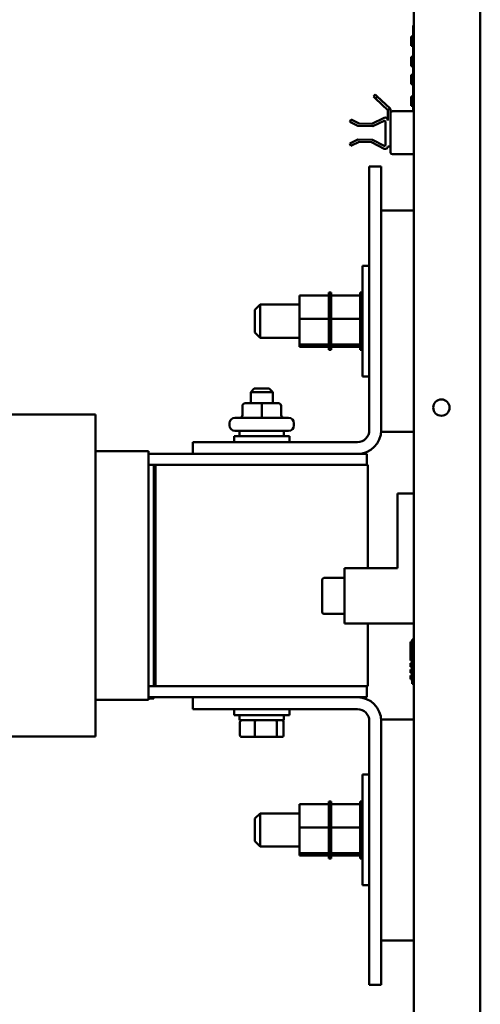
# Model space of a CAD drawing. Units: inches. Extents: x 0.5 to 21.5, y 0.2 to 16.7.
# Drawn here: x 17 to 18.1, y 6.1 to 8.3 of the extents above; entities that cross this region are included whole.
import ezdxf

# ---------------------------------------------------------------- set-up
doc = ezdxf.new("R2010")
doc.units = ezdxf.units.IN
doc.header["$MEASUREMENT"] = 0
doc.layers.add('Dimension (ANSI)', color=7, linetype='Continuous', lineweight=25)
doc.layers.add('Visible (ANSI)', color=7, linetype='Continuous', lineweight=50)
doc.styles.add('Note Text (ANSI)', font='tahoma.ttf')
doc.dimstyles.new('Default (ANSI)', dxfattribs={"dimtxt": 0.12, "dimasz": 0.098425, "dimexe": 0.125, "dimexo": 0.0625, "dimgap": 0.031496, "dimtad": 0, "dimtih": 1, "dimtoh": 1, "dimrnd": 1e-08, "dimzin": 0, "dimdsep": 46, "dimtxsty": 'Note Text (ANSI)', "dimcen": 0.09, "dimdle": 0.393701, "dimclrd": 256, "dimclre": 256, "dimclrt": 256, "dimadec": 0, "dimazin": 1, "dimtfac": 1, "dimtofl": 0, "dimtmove": 0, "dimatfit": 3, "dimfxl": 1, "dimtolj": 1, "dimtzin": 4, "dimlwd": -1, "dimlwe": -1, "dimarcsym": 0})

# ---------------------------------------------------------------- blocks, each defined once
blk = doc.blocks.new('*D44')
at = {"layer": 'Defpoints', "color": 0, "transparency": 16777216}
for p in [(15.3768, 14.9227), (18.0589, 14.4227), (15.3768, 7.3189)]:
    blk.add_point(p, dxfattribs=at)
at = {"layer": 'Dimension (ANSI)', "transparency": 16777216}
for p, q in [((15.3768, 7.3814), (15.3768, 15.0477)), ((18.0589, 14.4852), (18.0589, 15.0477)), ((15.4752, 14.9227), (16.497, 14.9227)), ((17.9605, 14.9227), (16.9388, 14.9227))]:
    blk.add_line(p, q, dxfattribs=at)
for points in [[(15.4752, 14.9391), (15.4752, 14.9063), (15.3768, 14.9227)], [(17.9605, 14.9391), (17.9605, 14.9063), (18.0589, 14.9227)]]:
    blk.add_solid(points, dxfattribs=at)
at = {"layer": 'Dimension (ANSI)', "transparency": 16777216, "insert": (16.7179, 14.9227), "char_height": 0.12, "attachment_point": 5, "style": 'Note Text (ANSI)'}
blk.add_mtext('\\A1;13.41', dxfattribs=at)

msp = doc.modelspace()

# ---------------------------------------------------------------- linework, layer by layer
at = {"layer": 'Visible (ANSI)'}
for p, q in [((18.0589, 13.9854), (18.0589, 3.6591)), ((17.9089, 3.6655), (17.9089, 13.288)), ((17.9069, 8.0923), (17.9069, 8.2862)), ((17.9069, 8.2862), (17.9089, 8.2862)), ((17.9029, 8.261), (17.9029, 8.2611)), ((17.9029, 8.2611), (17.9069, 8.2611)), ((17.9029, 8.2606), (17.9029, 8.261)), ((17.9029, 8.261), (17.9069, 8.261)), ((17.9029, 8.2568), (17.9029, 8.2606)), ((17.9029, 8.2606), (17.9069, 8.2606)), ((17.9029, 8.2532), (17.9029, 8.2568)), ((17.9029, 8.2568), (17.9069, 8.2568)), ((17.9029, 8.2494), (17.9029, 8.2532)), ((17.9029, 8.2532), (17.9069, 8.2532)), ((17.9029, 8.2442), (17.9029, 8.2494)), ((17.9029, 8.2494), (17.9069, 8.2494)), ((17.9029, 8.2404), (17.9029, 8.2442)), ((17.9029, 8.2442), (17.9069, 8.2442)), ((17.9029, 8.24), (17.9029, 8.2404)), ((17.9029, 8.2404), (17.9069, 8.2404)), ((17.9029, 8.24), (17.9069, 8.24)), ((17.9029, 8.24), (17.9029, 8.24)), ((17.9029, 8.24), (17.9069, 8.24)), ((17.9029, 8.2152), (17.9029, 8.2156)), ((17.9029, 8.2156), (17.9069, 8.2156)), ((17.9029, 8.2113), (17.9029, 8.2152)), ((17.9029, 8.2152), (17.9069, 8.2152)), ((17.9029, 8.2075), (17.9029, 8.2113)), ((17.9029, 8.2113), (17.9069, 8.2113)), ((17.9029, 8.2036), (17.9029, 8.2075)), ((17.9029, 8.2075), (17.9069, 8.2075)), ((17.9029, 8.1949), (17.9029, 8.2036)), ((17.9029, 8.2036), (17.9069, 8.2036)), ((17.9029, 8.1945), (17.9029, 8.1949)), ((17.9029, 8.1949), (17.9069, 8.1949)), ((17.9029, 8.1945), (17.9069, 8.1945)), ((17.9029, 8.1742), (17.9029, 8.1743)), ((17.9029, 8.1743), (17.9069, 8.1743)), ((17.9029, 8.1729), (17.9029, 8.1742)), ((17.9029, 8.1742), (17.9069, 8.1742)), ((17.9029, 8.1682), (17.9029, 8.1729)), ((17.9029, 8.1729), (17.9069, 8.1729)), ((17.9029, 8.1664), (17.9029, 8.1682)), ((17.9029, 8.1682), (17.9069, 8.1682)), ((17.9029, 8.1654), (17.9029, 8.1664)), ((17.9029, 8.1599), (17.9029, 8.1654)), ((17.9029, 8.1533), (17.9029, 8.1599)), ((17.9029, 8.1532), (17.9029, 8.1533)), ((17.9029, 8.1533), (17.9069, 8.1533)), ((17.9029, 8.1532), (17.9069, 8.1532)), ((17.8213, 8.1297), (17.8172, 8.1253)), ((17.8172, 8.1253), (17.8216, 8.1212)), ((17.8257, 8.1256), (17.8213, 8.1297)), ((17.8216, 8.1212), (17.8257, 8.1256)), ((17.8257, 8.1256), (17.8542, 8.099)), ((17.9029, 8.1254), (17.9029, 8.1259)), ((17.9029, 8.1259), (17.9069, 8.1259)), ((17.9029, 8.1259), (17.9029, 8.1259)), ((17.9029, 8.1259), (17.9069, 8.1259)), ((17.9029, 8.1242), (17.9029, 8.1254)), ((17.9029, 8.1254), (17.9069, 8.1254)), ((17.8501, 8.0947), (17.8216, 8.1212)), ((17.9029, 8.1194), (17.9029, 8.1242)), ((17.9029, 8.1242), (17.9069, 8.1242)), ((17.9029, 8.1154), (17.9029, 8.1194)), ((17.9029, 8.1194), (17.9069, 8.1194)), ((17.9029, 8.1114), (17.9029, 8.1154)), ((17.9029, 8.1066), (17.9029, 8.1114)), ((17.9029, 8.1114), (17.9069, 8.1114)), ((17.9029, 8.1055), (17.9029, 8.1066)), ((17.9029, 8.1066), (17.9069, 8.1066)), ((17.9029, 8.1049), (17.9029, 8.1055)), ((17.9029, 8.1049), (17.9069, 8.1049)), ((17.9029, 8.1048), (17.9029, 8.1049)), ((17.9029, 8.1048), (17.9069, 8.1048)), ((17.8542, 8.099), (17.8501, 8.0947)), ((17.8501, 8.0716), (17.8501, 8.0947)), ((17.8561, 8.0947), (17.8561, 8.0883)), ((17.8561, 8.0883), (17.8561, 7.9989)), ((17.9089, 8.0923), (17.8601, 8.0923)), ((17.7641, 8.0685), (17.7668, 8.0738)), ((17.7821, 8.0593), (17.7641, 8.0685)), ((17.7668, 8.0738), (17.7848, 8.0645)), ((17.8162, 8.0587), (17.7821, 8.0593)), ((17.7848, 8.0645), (17.8137, 8.064)), ((17.8137, 8.064), (17.8414, 8.0772)), ((17.8414, 8.0706), (17.8162, 8.0587)), ((17.8442, 8.0161), (17.8442, 8.0688)), ((17.7639, 8.0196), (17.7822, 8.0284)), ((17.7665, 8.0141), (17.7639, 8.0196)), ((17.7849, 8.0228), (17.7665, 8.0141)), ((17.7822, 8.0284), (17.8155, 8.0276)), ((17.8128, 8.0223), (17.7849, 8.0228)), ((17.8415, 8.0076), (17.8128, 8.0223)), ((17.8155, 8.0276), (17.8413, 8.0143)), ((17.8561, 8.0128), (17.8501, 8.0128)), ((17.9089, 7.9949), (17.8601, 7.9949)), ((17.8079, 7.3713), (17.8079, 7.9675)), ((17.8079, 7.9675), (17.8348, 7.9675)), ((17.8348, 7.9675), (17.8348, 7.3713)), ((17.9089, 7.8675), (17.8348, 7.8675)), ((17.7925, 7.4925), (17.7925, 7.7425)), ((17.8079, 7.7425), (17.7925, 7.7425)), ((17.7163, 7.6821), (17.7163, 7.6813)), ((17.7163, 7.6821), (17.7215, 7.6821)), ((17.7163, 7.6812), (17.7163, 7.6813)), ((17.7163, 7.6813), (17.7215, 7.6813)), ((17.7163, 7.6812), (17.7163, 7.678)), ((17.7163, 7.6812), (17.7215, 7.6812)), ((17.7215, 7.6813), (17.7215, 7.6821)), ((17.7215, 7.6813), (17.7215, 7.6812)), ((17.7215, 7.678), (17.7215, 7.6812)), ((17.7873, 7.6821), (17.7873, 7.6813)), ((17.7873, 7.6821), (17.7925, 7.6821)), ((17.7873, 7.6812), (17.7873, 7.6813)), ((17.7873, 7.6813), (17.7925, 7.6813)), ((17.7873, 7.6812), (17.7873, 7.678)), ((17.7873, 7.6812), (17.7925, 7.6812)), ((17.6505, 7.6754), (17.7163, 7.6754)), ((17.6505, 7.6754), (17.6505, 7.6226)), ((17.7163, 7.6778), (17.7163, 7.678)), ((17.7163, 7.678), (17.7215, 7.678)), ((17.7163, 7.6778), (17.7163, 7.6754)), ((17.7163, 7.6778), (17.7215, 7.6778)), ((17.7163, 7.6724), (17.7163, 7.6754)), ((17.7163, 7.6721), (17.7163, 7.6724)), ((17.7163, 7.6724), (17.7215, 7.6724)), ((17.7163, 7.6721), (17.7163, 7.6647)), ((17.7163, 7.6721), (17.7215, 7.6721)), ((17.7163, 7.6643), (17.7163, 7.6647)), ((17.7163, 7.6647), (17.7215, 7.6647)), ((17.7163, 7.6643), (17.7163, 7.6552)), ((17.7163, 7.6643), (17.7215, 7.6643)), ((17.7215, 7.678), (17.7215, 7.6778)), ((17.7215, 7.6754), (17.7215, 7.6778)), ((17.7215, 7.6754), (17.7873, 7.6754)), ((17.7215, 7.6754), (17.7215, 7.6724)), ((17.7215, 7.6724), (17.7215, 7.6721)), ((17.7215, 7.6647), (17.7215, 7.6721)), ((17.7215, 7.6647), (17.7215, 7.6643)), ((17.7215, 7.6552), (17.7215, 7.6643)), ((17.7873, 7.6778), (17.7873, 7.678)), ((17.7873, 7.678), (17.7925, 7.678)), ((17.7873, 7.6778), (17.7873, 7.6754)), ((17.7873, 7.6778), (17.7925, 7.6778)), ((17.7873, 7.6724), (17.7873, 7.6754)), ((17.7873, 7.6721), (17.7873, 7.6724)), ((17.7873, 7.6724), (17.7925, 7.6724)), ((17.7873, 7.6721), (17.7873, 7.6647)), ((17.7873, 7.6721), (17.7925, 7.6721)), ((17.7873, 7.6643), (17.7873, 7.6647)), ((17.7873, 7.6647), (17.7925, 7.6647)), ((17.7873, 7.6643), (17.7873, 7.6552)), ((17.7873, 7.6643), (17.7925, 7.6643)), ((17.5493, 7.643), (17.5613, 7.655)), ((17.5493, 7.592), (17.5493, 7.643)), ((17.5613, 7.655), (17.5613, 7.58)), ((17.6505, 7.655), (17.5613, 7.655)), ((17.7163, 7.6547), (17.7163, 7.6552)), ((17.7163, 7.6552), (17.7215, 7.6552)), ((17.7163, 7.6547), (17.7163, 7.6443)), ((17.7163, 7.6547), (17.7215, 7.6547)), ((17.7163, 7.6437), (17.7163, 7.6443)), ((17.7163, 7.6443), (17.7215, 7.6443)), ((17.7163, 7.6437), (17.7163, 7.6323)), ((17.7163, 7.6437), (17.7215, 7.6437)), ((17.7215, 7.6552), (17.7215, 7.6547)), ((17.7215, 7.6443), (17.7215, 7.6547)), ((17.7215, 7.6443), (17.7215, 7.6437)), ((17.7215, 7.6323), (17.7215, 7.6437)), ((17.7873, 7.6547), (17.7873, 7.6552)), ((17.7873, 7.6552), (17.7925, 7.6552)), ((17.7873, 7.6547), (17.7873, 7.6443)), ((17.7873, 7.6547), (17.7925, 7.6547)), ((17.7873, 7.6437), (17.7873, 7.6443)), ((17.7873, 7.6443), (17.7925, 7.6443)), ((17.7873, 7.6437), (17.7873, 7.6323)), ((17.7873, 7.6437), (17.7925, 7.6437)), ((17.6505, 7.6226), (17.7163, 7.6226)), ((17.6505, 7.6226), (17.6505, 7.5647)), ((17.7163, 7.6317), (17.7163, 7.6323)), ((17.7163, 7.6323), (17.7215, 7.6323)), ((17.7163, 7.6317), (17.7163, 7.6293)), ((17.7163, 7.6317), (17.7215, 7.6317)), ((17.7163, 7.6226), (17.7163, 7.6293)), ((17.7163, 7.6199), (17.7163, 7.6226)), ((17.7163, 7.6199), (17.7163, 7.6197)), ((17.7163, 7.6191), (17.7163, 7.6197)), ((17.7163, 7.6197), (17.7215, 7.6197)), ((17.7163, 7.6191), (17.7163, 7.6185)), ((17.7163, 7.6191), (17.7215, 7.6191)), ((17.7163, 7.6115), (17.7163, 7.6185)), ((17.7215, 7.6323), (17.7215, 7.6317)), ((17.7215, 7.6293), (17.7215, 7.6317)), ((17.7215, 7.6293), (17.7215, 7.6226)), ((17.7215, 7.6226), (17.7873, 7.6226)), ((17.7215, 7.6226), (17.7215, 7.6199)), ((17.7215, 7.6197), (17.7215, 7.6199)), ((17.7215, 7.6197), (17.7215, 7.6191)), ((17.7215, 7.6185), (17.7215, 7.6191)), ((17.7215, 7.6185), (17.7215, 7.6115)), ((17.7873, 7.6317), (17.7873, 7.6323)), ((17.7873, 7.6323), (17.7925, 7.6323)), ((17.7873, 7.6317), (17.7873, 7.6293)), ((17.7873, 7.6317), (17.7925, 7.6317)), ((17.7873, 7.6226), (17.7873, 7.6293)), ((17.7873, 7.6199), (17.7873, 7.6226)), ((17.7873, 7.6199), (17.7873, 7.6197)), ((17.7873, 7.6191), (17.7873, 7.6197)), ((17.7873, 7.6197), (17.7925, 7.6197)), ((17.7873, 7.6191), (17.7873, 7.6185)), ((17.7873, 7.6191), (17.7925, 7.6191)), ((17.7873, 7.6115), (17.7873, 7.6185)), ((17.5493, 7.592), (17.5613, 7.58)), ((17.7163, 7.6115), (17.7163, 7.6071)), ((17.7163, 7.6071), (17.7215, 7.6071)), ((17.7163, 7.6064), (17.7163, 7.6071)), ((17.7163, 7.6064), (17.7215, 7.6064)), ((17.7163, 7.6064), (17.7163, 7.5948)), ((17.7163, 7.5948), (17.7215, 7.5948)), ((17.7163, 7.5942), (17.7163, 7.5948)), ((17.7163, 7.5942), (17.7215, 7.5942)), ((17.7163, 7.5942), (17.7163, 7.5834)), ((17.7215, 7.6071), (17.7215, 7.6115)), ((17.7215, 7.6071), (17.7215, 7.6064)), ((17.7215, 7.5948), (17.7215, 7.6064)), ((17.7215, 7.5948), (17.7215, 7.5942)), ((17.7215, 7.5834), (17.7215, 7.5942)), ((17.7873, 7.6115), (17.7873, 7.6071)), ((17.7873, 7.6071), (17.7925, 7.6071)), ((17.7873, 7.6064), (17.7873, 7.6071)), ((17.7873, 7.6064), (17.7925, 7.6064)), ((17.7873, 7.6064), (17.7873, 7.5948)), ((17.7873, 7.5948), (17.7925, 7.5948)), ((17.7873, 7.5942), (17.7873, 7.5948)), ((17.7873, 7.5942), (17.7925, 7.5942)), ((17.7873, 7.5942), (17.7873, 7.5834)), ((17.6505, 7.58), (17.5613, 7.58)), ((17.7163, 7.5834), (17.7215, 7.5834)), ((17.7163, 7.5829), (17.7163, 7.5834)), ((17.7163, 7.5829), (17.7215, 7.5829)), ((17.7163, 7.5829), (17.7163, 7.5734)), ((17.7163, 7.5734), (17.7215, 7.5734)), ((17.7163, 7.5729), (17.7163, 7.5734)), ((17.7163, 7.5729), (17.7215, 7.5729)), ((17.7163, 7.5662), (17.7163, 7.5729)), ((17.7215, 7.5834), (17.7215, 7.5829)), ((17.7215, 7.5734), (17.7215, 7.5829)), ((17.7215, 7.5734), (17.7215, 7.5729)), ((17.7215, 7.5729), (17.7215, 7.5662)), ((17.7873, 7.5834), (17.7925, 7.5834)), ((17.7873, 7.5829), (17.7873, 7.5834)), ((17.7873, 7.5829), (17.7925, 7.5829)), ((17.7873, 7.5829), (17.7873, 7.5734)), ((17.7873, 7.5734), (17.7925, 7.5734)), ((17.7873, 7.5729), (17.7873, 7.5734)), ((17.7873, 7.5729), (17.7925, 7.5729)), ((17.7873, 7.5662), (17.7873, 7.5729)), ((17.6505, 7.5647), (17.7163, 7.5647)), ((17.6505, 7.5647), (17.6505, 7.5597)), ((17.6505, 7.5597), (17.7163, 7.5597)), ((17.7163, 7.5662), (17.7163, 7.565)), ((17.7163, 7.5647), (17.7163, 7.565)), ((17.7163, 7.565), (17.7215, 7.565)), ((17.7163, 7.5647), (17.7215, 7.5647)), ((17.7163, 7.564), (17.7163, 7.5647)), ((17.7163, 7.564), (17.7163, 7.5587)), ((17.7163, 7.5584), (17.7163, 7.5587)), ((17.7163, 7.5587), (17.7215, 7.5587)), ((17.7163, 7.5584), (17.7163, 7.5546)), ((17.7163, 7.5584), (17.7215, 7.5584)), ((17.7163, 7.5545), (17.7163, 7.5546)), ((17.7163, 7.5546), (17.7215, 7.5546)), ((17.7163, 7.5545), (17.7163, 7.5529)), ((17.7163, 7.5545), (17.7215, 7.5545)), ((17.7163, 7.5529), (17.7163, 7.5529)), ((17.7163, 7.5529), (17.7215, 7.5529)), ((17.7163, 7.5529), (17.7215, 7.5529)), ((17.7215, 7.565), (17.7215, 7.5662)), ((17.7215, 7.565), (17.7215, 7.5647)), ((17.7215, 7.5647), (17.7873, 7.5647)), ((17.7215, 7.5647), (17.7215, 7.564)), ((17.7215, 7.5587), (17.7215, 7.564)), ((17.7215, 7.5597), (17.7873, 7.5597)), ((17.7215, 7.5587), (17.7215, 7.5584)), ((17.7215, 7.5546), (17.7215, 7.5584)), ((17.7215, 7.5546), (17.7215, 7.5545)), ((17.7215, 7.5529), (17.7215, 7.5545)), ((17.7215, 7.5529), (17.7215, 7.5529)), ((17.7873, 7.5662), (17.7873, 7.565)), ((17.7873, 7.5647), (17.7873, 7.565)), ((17.7873, 7.565), (17.7925, 7.565)), ((17.7873, 7.5647), (17.7925, 7.5647)), ((17.7873, 7.564), (17.7873, 7.5647)), ((17.7873, 7.564), (17.7873, 7.5587)), ((17.7873, 7.5584), (17.7873, 7.5587)), ((17.7873, 7.5587), (17.7925, 7.5587)), ((17.7873, 7.5584), (17.7873, 7.5546)), ((17.7873, 7.5584), (17.7925, 7.5584)), ((17.7873, 7.5545), (17.7873, 7.5546)), ((17.7873, 7.5546), (17.7925, 7.5546)), ((17.7873, 7.5545), (17.7873, 7.5529)), ((17.7873, 7.5545), (17.7925, 7.5545)), ((17.7873, 7.5529), (17.7873, 7.5529)), ((17.7873, 7.5529), (17.7925, 7.5529)), ((17.7873, 7.5529), (17.7925, 7.5529)), ((17.8079, 7.4925), (17.7925, 7.4925)), ((17.5478, 7.4653), (17.5398, 7.4573)), ((17.5898, 7.4573), (17.5398, 7.4573)), ((17.5398, 7.4321), (17.5398, 7.4573)), ((17.5478, 7.4653), (17.5818, 7.4653)), ((17.5818, 7.4653), (17.5898, 7.4573)), ((17.5898, 7.4321), (17.5898, 7.4573)), ((17.521, 7.4261), (17.521, 7.4051)), ((17.5648, 7.4321), (17.527, 7.4321)), ((17.6026, 7.4321), (17.5648, 7.4321)), ((17.5648, 7.4261), (17.5648, 7.4051)), ((17.6026, 7.4321), (17.6026, 7.4321)), ((17.6086, 7.4261), (17.6086, 7.4051)), ((17.6086, 7.4261), (17.6086, 7.4051)), ((16.2488, 7.4065), (17.1888, 7.4065)), ((17.1888, 7.3936), (17.1888, 7.4065)), ((17.1888, 7.3936), (17.1888, 7.366)), ((17.504, 7.3991), (17.6256, 7.3991)), ((17.492, 7.3817), (17.492, 7.3871)), ((17.6256, 7.3697), (17.504, 7.3697)), ((17.5148, 7.3697), (17.5148, 7.3579)), ((17.6148, 7.3697), (17.6148, 7.3579)), ((17.6376, 7.3817), (17.6376, 7.3871)), ((17.1888, 7.2939), (17.1888, 7.366)), ((17.5023, 7.3579), (17.6273, 7.3579)), ((17.5023, 7.3444), (17.5023, 7.3579)), ((17.6273, 7.3444), (17.6273, 7.3579)), ((17.8347, 7.3675), (17.9089, 7.3675)), ((17.3088, 7.3235), (17.1888, 7.3235)), ((17.3088, 7.3235), (17.3088, 7.3232)), ((17.4088, 7.3444), (17.781, 7.3444)), ((17.4088, 7.3175), (17.4088, 7.3444)), ((17.3088, 7.2964), (17.3088, 7.3232)), ((17.4088, 7.3175), (17.3088, 7.3175)), ((17.781, 7.3175), (17.4088, 7.3175)), ((17.8023, 7.3175), (17.781, 7.3175)), ((17.8023, 7.2925), (17.8023, 7.3175)), ((17.1888, 7.2939), (17.1888, 6.7911)), ((17.3088, 7.2964), (17.3088, 7.2947)), ((17.3088, 6.7903), (17.3088, 7.2947)), ((17.3208, 7.2925), (17.3088, 7.2925)), ((17.3208, 7.2925), (17.3208, 6.7925)), ((17.3248, 7.2925), (17.3208, 7.2925)), ((17.3208, 7.2924), (17.3248, 7.2924)), ((17.3208, 6.7984), (17.3208, 7.2924)), ((17.8048, 7.2925), (17.3248, 7.2925)), ((17.3248, 7.2925), (17.3248, 6.7925)), ((17.3248, 6.7984), (17.3248, 7.2924)), ((17.8048, 7.2925), (17.8048, 7.059)), ((17.8715, 7.059), (17.8715, 7.2278)), ((17.8715, 7.2278), (17.9089, 7.2278)), ((17.7515, 6.934), (17.7515, 7.059)), ((17.7515, 7.059), (17.8715, 7.059)), ((17.7515, 7.0371), (17.7055, 7.0371)), ((17.7015, 7.0331), (17.7015, 6.96)), ((17.7515, 6.9559), (17.7055, 6.9559)), ((17.9089, 6.934), (17.7515, 6.934)), ((17.8048, 6.934), (17.8048, 6.7925)), ((17.9009, 6.8927), (17.9009, 6.8505)), ((17.9049, 6.8927), (17.9009, 6.8927)), ((17.9049, 6.7977), (17.9049, 6.8977)), ((17.9089, 6.8977), (17.9049, 6.8977)), ((17.9049, 6.8505), (17.9009, 6.8505)), ((17.9009, 6.8445), (17.9009, 6.8365)), ((17.9049, 6.8445), (17.9009, 6.8445)), ((17.9049, 6.8365), (17.9009, 6.8365)), ((17.9009, 6.8305), (17.9009, 6.8225)), ((17.9049, 6.8305), (17.9009, 6.8305)), ((17.9049, 6.8225), (17.9009, 6.8225)), ((17.9009, 6.8165), (17.9009, 6.8085)), ((17.9049, 6.8165), (17.9009, 6.8165)), ((17.1888, 6.7185), (17.1888, 6.7911)), ((17.3208, 6.7925), (17.3088, 6.7925)), ((17.3088, 6.7903), (17.3088, 6.7886)), ((17.3208, 6.7984), (17.3248, 6.7984)), ((17.3248, 6.7925), (17.3208, 6.7925)), ((17.3248, 6.7925), (17.8048, 6.7925)), ((17.8023, 6.7925), (17.8023, 6.7675)), ((17.9049, 6.8085), (17.9009, 6.8085)), ((17.9089, 6.7977), (17.9049, 6.7977)), ((17.3088, 6.7618), (17.3088, 6.7886)), ((17.3088, 6.7675), (17.4088, 6.7675)), ((17.3208, 6.7675), (17.3208, 6.7647)), ((17.4088, 6.7406), (17.4088, 6.7675)), ((17.4088, 6.7675), (17.781, 6.7675)), ((17.781, 6.7675), (17.8023, 6.7675)), ((17.3088, 6.7615), (17.1888, 6.7615)), ((17.3208, 6.7647), (17.3088, 6.7647)), ((17.3088, 6.7618), (17.3088, 6.7615)), ((17.781, 6.7406), (17.4088, 6.7406)), ((17.5023, 6.7406), (17.5023, 6.7271)), ((17.6273, 6.7271), (17.5023, 6.7271)), ((17.5148, 6.7153), (17.5148, 6.7271)), ((17.6148, 6.7153), (17.6148, 6.7271)), ((17.6273, 6.7406), (17.6273, 6.7271)), ((17.1888, 6.7185), (17.1888, 6.691)), ((17.5148, 6.7153), (17.6148, 6.7153)), ((17.5154, 6.6817), (17.5154, 6.7113)), ((17.5494, 6.6817), (17.5494, 6.7113)), ((17.5988, 6.7113), (17.5988, 6.6817)), ((17.6143, 6.6817), (17.6143, 6.7113)), ((17.8079, 6.1175), (17.8079, 6.7137)), ((17.9089, 6.7175), (17.8347, 6.7175)), ((17.8348, 6.7137), (17.8348, 6.1175)), ((16.2488, 6.6785), (17.1888, 6.6785)), ((17.1888, 6.6785), (17.1888, 6.691)), ((17.5199, 6.6777), (17.5508, 6.6777)), ((17.5508, 6.6777), (17.5957, 6.6777)), ((17.5957, 6.6777), (17.6097, 6.6777)), ((17.7925, 6.3425), (17.7925, 6.5925)), ((17.8079, 6.5925), (17.7925, 6.5925)), ((17.6505, 6.5254), (17.7163, 6.5254)), ((17.6505, 6.5254), (17.6505, 6.4726)), ((17.7163, 6.5321), (17.7163, 6.5313)), ((17.7163, 6.5321), (17.7215, 6.5321)), ((17.7163, 6.5312), (17.7163, 6.5313)), ((17.7163, 6.5313), (17.7215, 6.5313)), ((17.7163, 6.5312), (17.7163, 6.528)), ((17.7163, 6.5312), (17.7215, 6.5312)), ((17.7163, 6.5278), (17.7163, 6.528)), ((17.7163, 6.528), (17.7215, 6.528)), ((17.7163, 6.5278), (17.7163, 6.5254)), ((17.7163, 6.5278), (17.7215, 6.5278)), ((17.7163, 6.5224), (17.7163, 6.5254)), ((17.7163, 6.5221), (17.7163, 6.5224)), ((17.7163, 6.5224), (17.7215, 6.5224)), ((17.7163, 6.5221), (17.7163, 6.5147)), ((17.7163, 6.5221), (17.7215, 6.5221)), ((17.7215, 6.5313), (17.7215, 6.5321)), ((17.7215, 6.5313), (17.7215, 6.5312)), ((17.7215, 6.528), (17.7215, 6.5312)), ((17.7215, 6.528), (17.7215, 6.5278)), ((17.7215, 6.5254), (17.7215, 6.5278)), ((17.7215, 6.5254), (17.7873, 6.5254)), ((17.7215, 6.5254), (17.7215, 6.5224)), ((17.7215, 6.5224), (17.7215, 6.5221)), ((17.7215, 6.5147), (17.7215, 6.5221)), ((17.7873, 6.5321), (17.7873, 6.5313)), ((17.7873, 6.5321), (17.7925, 6.5321)), ((17.7873, 6.5312), (17.7873, 6.5313)), ((17.7873, 6.5313), (17.7925, 6.5313)), ((17.7873, 6.5312), (17.7873, 6.528)), ((17.7873, 6.5312), (17.7925, 6.5312)), ((17.7873, 6.5278), (17.7873, 6.528)), ((17.7873, 6.528), (17.7925, 6.528)), ((17.7873, 6.5278), (17.7873, 6.5254)), ((17.7873, 6.5278), (17.7925, 6.5278)), ((17.7873, 6.5224), (17.7873, 6.5254)), ((17.7873, 6.5221), (17.7873, 6.5224)), ((17.7873, 6.5224), (17.7925, 6.5224)), ((17.7873, 6.5221), (17.7873, 6.5147)), ((17.7873, 6.5221), (17.7925, 6.5221)), ((17.5493, 6.493), (17.5613, 6.505)), ((17.5613, 6.505), (17.5613, 6.43)), ((17.6505, 6.505), (17.5613, 6.505)), ((17.7163, 6.5143), (17.7163, 6.5147)), ((17.7163, 6.5147), (17.7215, 6.5147)), ((17.7163, 6.5143), (17.7163, 6.5052)), ((17.7163, 6.5143), (17.7215, 6.5143)), ((17.7163, 6.5047), (17.7163, 6.5052)), ((17.7163, 6.5052), (17.7215, 6.5052)), ((17.7163, 6.5047), (17.7163, 6.4943)), ((17.7163, 6.5047), (17.7215, 6.5047)), ((17.7215, 6.5147), (17.7215, 6.5143)), ((17.7215, 6.5052), (17.7215, 6.5143)), ((17.7215, 6.5052), (17.7215, 6.5047)), ((17.7215, 6.4943), (17.7215, 6.5047)), ((17.7873, 6.5143), (17.7873, 6.5147)), ((17.7873, 6.5147), (17.7925, 6.5147)), ((17.7873, 6.5143), (17.7873, 6.5052)), ((17.7873, 6.5143), (17.7925, 6.5143)), ((17.7873, 6.5047), (17.7873, 6.5052)), ((17.7873, 6.5052), (17.7925, 6.5052)), ((17.7873, 6.5047), (17.7873, 6.4943)), ((17.7873, 6.5047), (17.7925, 6.5047)), ((17.5493, 6.442), (17.5493, 6.493)), ((17.7163, 6.4937), (17.7163, 6.4943)), ((17.7163, 6.4943), (17.7215, 6.4943)), ((17.7163, 6.4937), (17.7163, 6.4823)), ((17.7163, 6.4937), (17.7215, 6.4937)), ((17.7163, 6.4817), (17.7163, 6.4823)), ((17.7163, 6.4823), (17.7215, 6.4823)), ((17.7163, 6.4817), (17.7163, 6.4793)), ((17.7163, 6.4817), (17.7215, 6.4817)), ((17.7163, 6.4726), (17.7163, 6.4793)), ((17.7215, 6.4943), (17.7215, 6.4937)), ((17.7215, 6.4823), (17.7215, 6.4937)), ((17.7215, 6.4823), (17.7215, 6.4817)), ((17.7215, 6.4793), (17.7215, 6.4817)), ((17.7215, 6.4793), (17.7215, 6.4726)), ((17.7873, 6.4937), (17.7873, 6.4943)), ((17.7873, 6.4943), (17.7925, 6.4943)), ((17.7873, 6.4937), (17.7873, 6.4823)), ((17.7873, 6.4937), (17.7925, 6.4937)), ((17.7873, 6.4817), (17.7873, 6.4823)), ((17.7873, 6.4823), (17.7925, 6.4823)), ((17.7873, 6.4817), (17.7873, 6.4793)), ((17.7873, 6.4817), (17.7925, 6.4817)), ((17.7873, 6.4726), (17.7873, 6.4793)), ((17.6505, 6.4726), (17.7163, 6.4726)), ((17.6505, 6.4726), (17.6505, 6.4147)), ((17.7163, 6.4699), (17.7163, 6.4726)), ((17.7163, 6.4699), (17.7163, 6.4697)), ((17.7163, 6.4691), (17.7163, 6.4697)), ((17.7163, 6.4697), (17.7215, 6.4697)), ((17.7163, 6.4691), (17.7163, 6.4685)), ((17.7163, 6.4691), (17.7215, 6.4691)), ((17.7163, 6.4615), (17.7163, 6.4685)), ((17.7163, 6.4615), (17.7163, 6.4571)), ((17.7163, 6.4571), (17.7215, 6.4571)), ((17.7163, 6.4564), (17.7163, 6.4571)), ((17.7163, 6.4564), (17.7215, 6.4564)), ((17.7163, 6.4564), (17.7163, 6.4448)), ((17.7215, 6.4726), (17.7873, 6.4726)), ((17.7215, 6.4726), (17.7215, 6.4699)), ((17.7215, 6.4697), (17.7215, 6.4699)), ((17.7215, 6.4697), (17.7215, 6.4691)), ((17.7215, 6.4685), (17.7215, 6.4691)), ((17.7215, 6.4685), (17.7215, 6.4615)), ((17.7215, 6.4571), (17.7215, 6.4615)), ((17.7215, 6.4571), (17.7215, 6.4564)), ((17.7215, 6.4448), (17.7215, 6.4564)), ((17.7873, 6.4699), (17.7873, 6.4726)), ((17.7873, 6.4699), (17.7873, 6.4697)), ((17.7873, 6.4691), (17.7873, 6.4697)), ((17.7873, 6.4697), (17.7925, 6.4697)), ((17.7873, 6.4691), (17.7873, 6.4685)), ((17.7873, 6.4691), (17.7925, 6.4691)), ((17.7873, 6.4615), (17.7873, 6.4685)), ((17.7873, 6.4615), (17.7873, 6.4571)), ((17.7873, 6.4571), (17.7925, 6.4571)), ((17.7873, 6.4564), (17.7873, 6.4571)), ((17.7873, 6.4564), (17.7925, 6.4564)), ((17.7873, 6.4564), (17.7873, 6.4448)), ((17.5493, 6.442), (17.5613, 6.43)), ((17.7163, 6.4448), (17.7215, 6.4448)), ((17.7163, 6.4442), (17.7163, 6.4448)), ((17.7163, 6.4442), (17.7215, 6.4442)), ((17.7163, 6.4442), (17.7163, 6.4334)), ((17.7163, 6.4334), (17.7215, 6.4334)), ((17.7163, 6.4329), (17.7163, 6.4334)), ((17.7163, 6.4329), (17.7215, 6.4329)), ((17.7163, 6.4329), (17.7163, 6.4234)), ((17.7215, 6.4448), (17.7215, 6.4442)), ((17.7215, 6.4334), (17.7215, 6.4442)), ((17.7215, 6.4334), (17.7215, 6.4329)), ((17.7215, 6.4234), (17.7215, 6.4329)), ((17.7873, 6.4448), (17.7925, 6.4448)), ((17.7873, 6.4442), (17.7873, 6.4448)), ((17.7873, 6.4442), (17.7925, 6.4442)), ((17.7873, 6.4442), (17.7873, 6.4334)), ((17.7873, 6.4334), (17.7925, 6.4334)), ((17.7873, 6.4329), (17.7873, 6.4334)), ((17.7873, 6.4329), (17.7925, 6.4329)), ((17.7873, 6.4329), (17.7873, 6.4234)), ((17.6505, 6.43), (17.5613, 6.43)), ((17.6505, 6.4147), (17.7163, 6.4147)), ((17.6505, 6.4147), (17.6505, 6.4097)), ((17.7163, 6.4234), (17.7215, 6.4234)), ((17.7163, 6.4229), (17.7163, 6.4234)), ((17.7163, 6.4229), (17.7215, 6.4229)), ((17.7163, 6.4162), (17.7163, 6.4229)), ((17.7163, 6.4162), (17.7163, 6.415)), ((17.7163, 6.4147), (17.7163, 6.415)), ((17.7163, 6.415), (17.7215, 6.415)), ((17.7163, 6.4147), (17.7215, 6.4147)), ((17.7163, 6.414), (17.7163, 6.4147)), ((17.7163, 6.414), (17.7163, 6.4087)), ((17.7215, 6.4234), (17.7215, 6.4229)), ((17.7215, 6.4229), (17.7215, 6.4162)), ((17.7215, 6.415), (17.7215, 6.4162)), ((17.7215, 6.415), (17.7215, 6.4147)), ((17.7215, 6.4147), (17.7873, 6.4147)), ((17.7215, 6.4147), (17.7215, 6.414)), ((17.7215, 6.4087), (17.7215, 6.414)), ((17.7873, 6.4234), (17.7925, 6.4234)), ((17.7873, 6.4229), (17.7873, 6.4234)), ((17.7873, 6.4229), (17.7925, 6.4229)), ((17.7873, 6.4162), (17.7873, 6.4229)), ((17.7873, 6.4162), (17.7873, 6.415)), ((17.7873, 6.4147), (17.7873, 6.415)), ((17.7873, 6.415), (17.7925, 6.415)), ((17.7873, 6.4147), (17.7925, 6.4147)), ((17.7873, 6.414), (17.7873, 6.4147)), ((17.7873, 6.414), (17.7873, 6.4087)), ((17.6505, 6.4097), (17.7163, 6.4097)), ((17.7163, 6.4084), (17.7163, 6.4087)), ((17.7163, 6.4087), (17.7215, 6.4087)), ((17.7163, 6.4084), (17.7163, 6.4046)), ((17.7163, 6.4084), (17.7215, 6.4084)), ((17.7163, 6.4045), (17.7163, 6.4046)), ((17.7163, 6.4046), (17.7215, 6.4046)), ((17.7163, 6.4045), (17.7163, 6.4029)), ((17.7163, 6.4045), (17.7215, 6.4045)), ((17.7163, 6.4029), (17.7163, 6.4029)), ((17.7163, 6.4029), (17.7215, 6.4029)), ((17.7163, 6.4029), (17.7215, 6.4029)), ((17.7215, 6.4097), (17.7873, 6.4097)), ((17.7215, 6.4087), (17.7215, 6.4084)), ((17.7215, 6.4046), (17.7215, 6.4084)), ((17.7215, 6.4046), (17.7215, 6.4045)), ((17.7215, 6.4029), (17.7215, 6.4045)), ((17.7215, 6.4029), (17.7215, 6.4029)), ((17.7873, 6.4084), (17.7873, 6.4087)), ((17.7873, 6.4087), (17.7925, 6.4087)), ((17.7873, 6.4084), (17.7873, 6.4046)), ((17.7873, 6.4084), (17.7925, 6.4084)), ((17.7873, 6.4045), (17.7873, 6.4046)), ((17.7873, 6.4046), (17.7925, 6.4046)), ((17.7873, 6.4045), (17.7873, 6.4029)), ((17.7873, 6.4045), (17.7925, 6.4045)), ((17.7873, 6.4029), (17.7873, 6.4029)), ((17.7873, 6.4029), (17.7925, 6.4029)), ((17.7873, 6.4029), (17.7925, 6.4029)), ((17.8079, 6.3425), (17.7925, 6.3425)), ((17.8348, 6.2175), (17.9089, 6.2175)), ((17.8348, 6.1175), (17.8079, 6.1175))]:
    msp.add_line(p, q, dxfattribs=at)
msp.add_circle((17.9709, 7.4223), 0.0185, dxfattribs=at)
for centre, radius, start, end in [((17.8501, 8.0947), 0.006, 0, 46.9881), ((17.8601, 8.0883), 0.004, 90, 180), ((17.844, 8.0716), 0.00612, 0, 115.4704), ((17.8422, 8.0688), 0.002, 0, 115.4704), ((17.8422, 8.0161), 0.002, 242.8691, 0), ((17.8442, 8.0128), 0.00591, 242.8691, 0), ((17.8601, 7.9989), 0.004, 180, 270), ((17.504, 7.3871), 0.012, 90, 180), ((17.6256, 7.3871), 0.012, 0, 90), ((17.504, 7.3817), 0.012, 180, 270), ((17.6256, 7.3817), 0.012, 270, 0), ((17.781, 7.3713), 0.0538, 270, 0), ((17.781, 7.3713), 0.0269, 270, 0), ((17.7055, 7.0331), 0.004, 90, 180), ((17.7055, 6.9599), 0.004, 180, 270), ((17.781, 6.7137), 0.0538, 0, 90), ((17.781, 6.7137), 0.0269, 0, 90)]:
    msp.add_arc(centre, radius, start, end, dxfattribs=at)
for centre, major_axis, ratio, start_param, end_param in [((17.527, 7.4261), (0.006, 0), 0.999498, 1.570796, 3.141593), ((17.5648, 7.4261), (0, -0.006), 0.001006, 3.141593, 4.712389), ((17.6026, 7.4261), (0, -0.006), 0.999497, 1.570796, 3.141593), ((17.6026, 7.4261), (-0.006, 0), 0.999498, 3.141593, 4.712389), ((17.515, 7.4051), (-0.006, 0), 0.999498, 1.570796, 3.141593), ((17.5648, 7.4051), (0, 0.006), 0.001006, 3.141593, 4.712389), ((17.6146, 7.4051), (0, 0.006), 0.999497, 1.570796, 3.141593), ((17.6146, 7.4051), (-0.006, 0), 0.999498, 0, 1.570796), ((17.5199, 6.7113), (0.00451, 0), 0.88606, 1.570796, 3.141593), ((17.5508, 6.7113), (0, 0.004), 0.352846, 0, 1.570796), ((17.5957, 6.7113), (0, 0.004), 0.775745, 4.712389, 6.283185), ((17.6097, 6.7113), (-0.00451, 0), 0.88606, 3.141593, 4.712389), ((17.5199, 6.6817), (0.00451, 0), 0.88606, 3.141593, 4.712389), ((17.5508, 6.6817), (0, -0.004), 0.352846, 4.712389, 6.283185), ((17.5957, 6.6817), (0, -0.004), 0.775745, 0, 1.570796), ((17.6097, 6.6817), (-0.00451, 0), 0.88606, 1.570796, 3.141593)]:
    msp.add_ellipse(centre, major_axis=major_axis, ratio=ratio, start_param=start_param, end_param=end_param, dxfattribs=at)

# ---------------------------------------------------------------- dimensions: what is measured, and where the dimension line sits
at = {"layer": 'Dimension (ANSI)'}
dim = msp.add_linear_dim(base=(15.3768, 14.9227), p1=(18.0589, 14.4227), p2=(15.3768, 7.3189), dimstyle='Default (ANSI)', override={"dimtih": 0, "dimtoh": 0, "dimlfac": 5, "dimatfit": 1}, dxfattribs=at)
dim.commit()
dim.dimension.update_dxf_attribs({"geometry": '*D44', "text_midpoint": (16.7179, 14.9227)})

doc.saveas('drawing.dxf')
